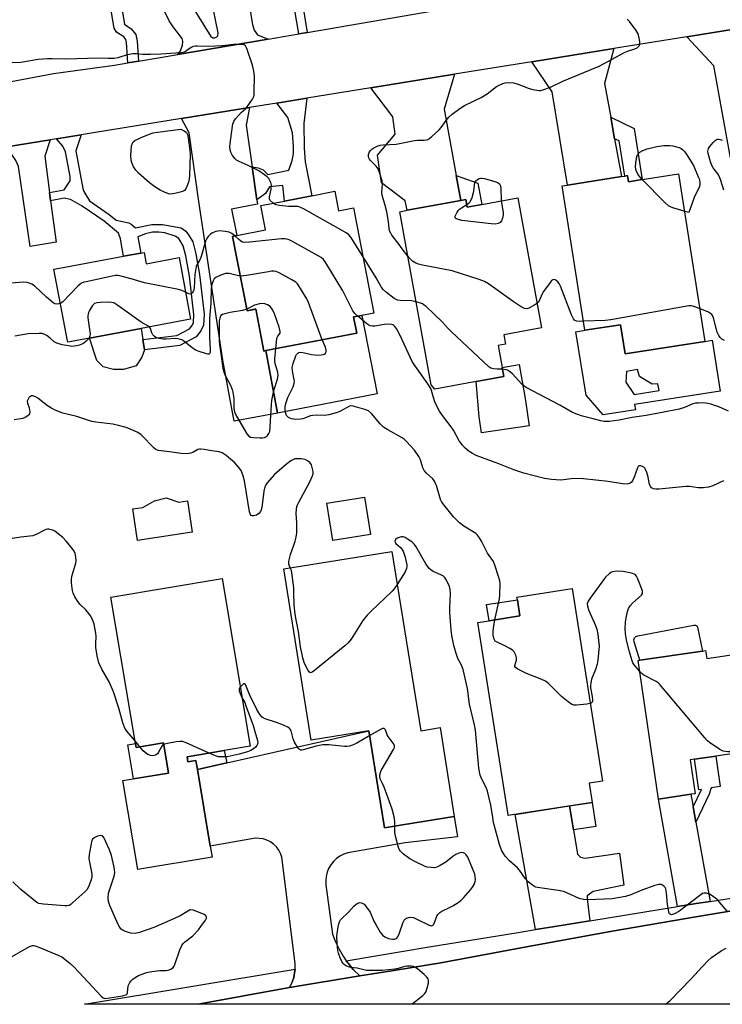
# Model space of a CAD drawing. Units: inches. Extents: x 1279760 to 1285760, y 477453 to 481453.
# Drawn here: x 1283133 to 1283391, y 477453 to 477814 of the extents above; entities that cross this region are included whole.
import ezdxf

# ---------------------------------------------------------------- set-up
doc = ezdxf.new("R2010")
doc.units = ezdxf.units.IN
doc.header["$MEASUREMENT"] = 0
for name, color, linetype in [('BLDG-Footprint', 5, 'Continuous'), ('CULTRL-Pad', 6, 'Continuous'), ('TRANS-Driveway', 251, 'Continuous'), ('TRANS-Non Street Sidewalk', 7, 'Continuous'), ('TRANS-Parking Lot', 4, 'Continuous'), ('TRANS-Road', 130, 'Continuous'), ('TRANS-Street Sidewalk', 7, 'Continuous'), ('Undefined', 1, 'Continuous')]:
    doc.layers.add(name, color=color, linetype=linetype)

msp = doc.modelspace()

# ---------------------------------------------------------------- linework, layer by layer
at = {"layer": 'BLDG-Footprint'}
for points, elevation in [([(1283374.66, 477757.71), (1283384.33, 477696.28), (1283355.15, 477691.69), (1283353.46, 477702.41), (1283340.41, 477700.35), (1283332.07, 477753.33), (1283334, 477753.63), (1283353.81, 477756.75), (1283355.04, 477756.94), (1283356.02, 477757.1), (1283356.37, 477754.83), (1283361.36, 477755.61)], 312.83), ([(1283248.75, 477751.33), (1283250.13, 477744.22), (1283255.64, 477745.28), (1283263.11, 477706.69), (1283258.7, 477705.83), (1283255.63, 477705.24), (1283256.78, 477699.34), (1283223.53, 477692.9), (1283222.8, 477692.76), (1283219.82, 477708.17), (1283216.59, 477707.54), (1283211.31, 477734.81), (1283212.79, 477735.1), (1283223.39, 477737.16), (1283221.67, 477746.08), (1283230.37, 477747.77), (1283240.34, 477749.7)], 308.47), ([(1283315.79, 477748.94), (1283324.47, 477701.21), (1283310.7, 477698.71), (1283311.32, 477695.29), (1283308.63, 477694.8), (1283310.1, 477686.69), (1283310.7, 477683.39), (1283300.6, 477681.56), (1283285.47, 477678.81), (1283284.09, 477680.41), (1283272.55, 477743.86), (1283275.31, 477744.37), (1283294.95, 477747.94), (1283296.81, 477748.28), (1283297.3, 477745.57), (1283302.62, 477746.54)], 311.73), ([(1283178.85, 477728.92), (1283179.63, 477724.74), (1283191.68, 477727), (1283195.92, 477704.43), (1283177.78, 477701.02), (1283158.82, 477697.46), (1283150.86, 477695.96), (1283150.76, 477696.53), (1283145.84, 477722.72), (1283147.86, 477723.1), (1283171.28, 477727.5), (1283177.67, 477728.7)], 308.01), ([(1283269.68, 477619.23), (1283280.22, 477553.51), (1283287.31, 477554.65), (1283292.55, 477521.99), (1283273.54, 477518.94), (1283266.96, 477517.89), (1283264.79, 477531.4), (1283261.26, 477553.45), (1283240.11, 477550.1), (1283230.05, 477612.88)], 302.79), ([(1283207.42, 477609.31), (1283217.71, 477547.8), (1283208.18, 477546.21), (1283194.63, 477543.94), (1283194.93, 477542.14), (1283197.87, 477542.63), (1283198.42, 477539.33), (1283203.12, 477511.22), (1283203.8, 477507.17), (1283176.56, 477502.61), (1283171.11, 477535.21), (1283187.76, 477538), (1283185.92, 477549.01), (1283175.94, 477547.35), (1283166.72, 477602.5)], 302.28), ([(1283322.4, 477524), (1283312.32, 477522.42), (1283312.28, 477522.67), (1283301.2, 477593.22), (1283305.32, 477593.86), (1283316.58, 477595.63), (1283315.65, 477601.54), (1283315.5, 477602.53), (1283335.73, 477605.71), (1283346.84, 477535), (1283341.94, 477534.23), (1283343.04, 477527.24)], 306.17), ([(1283405.63, 477583), (1283410.85, 477547.51), (1283388.37, 477544.2), (1283380.56, 477543.05), (1283378.99, 477542.82), (1283380.82, 477530.41), (1283379.25, 477530.18), (1283367.4, 477528.43), (1283359.92, 477579.27), (1283360.5, 477579.36), (1283383.5, 477582.73), (1283384.64, 477582.9), (1283385.07, 477579.98)], 306.38)]:
    msp.add_lwpolyline(points, close=True, dxfattribs=dict(at, elevation=elevation))
at = {"layer": 'CULTRL-Pad'}
for points in [[(1283264.29, 477677.01), (1283227.77, 477669.93), (1283223.53, 477692.9), (1283256.78, 477699.34), (1283255.63, 477705.24), (1283258.7, 477705.83)], [(1283175.99, 477687.31), (1283171.31, 477685.99), (1283167.7, 477686.02), (1283163.9, 477686.93), (1283161.48, 477689.3), (1283158.82, 477697.46), (1283177.78, 477701.02), (1283178.4, 477696.98), (1283178.98, 477693.23), (1283178.09, 477690.51)], [(1283320.03, 477665.33), (1283302.54, 477662.75), (1283301.68, 477668.59), (1283300.6, 477681.56), (1283310.7, 477683.39), (1283310.1, 477686.69), (1283316.28, 477687.81), (1283318.55, 477675.32)], [(1283186.92, 477638.94), (1283191.61, 477637.32), (1283194.77, 477637.79), (1283196.48, 477626.27), (1283176.5, 477623.3), (1283174.79, 477634.83), (1283178.39, 477635.36), (1283182.62, 477637.81)], [(1283261.83, 477625.46), (1283247.98, 477623.28), (1283245.83, 477636.97), (1283259.68, 477639.14)], [(1283316.58, 477595.63), (1283305.32, 477593.86), (1283304.4, 477599.77), (1283315.65, 477601.54)], [(1283383.5, 477582.73), (1283360.5, 477579.36), (1283358.42, 477586.15), (1283358.37, 477586.87), (1283358.62, 477587.54), (1283359.13, 477588.04), (1283359.81, 477588.28), (1283380.33, 477592.24), (1283380.92, 477592.25), (1283381.42, 477591.95), (1283381.68, 477591.43)], [(1283185.92, 477549.01), (1283187.76, 477538), (1283175.01, 477535.87), (1283172.92, 477548.38), (1283175.69, 477548.84), (1283175.94, 477547.35)]]:
    msp.add_lwpolyline(points, close=True, dxfattribs=at)
for points in [[(1283353.46, 477702.4, 0), (1283355.15, 477691.69, 0), (1283384.33, 477696.28, 0), (1283387.02, 477696.71, 0), (1283389.96, 477678.03, 0), (1283358.59, 477673.09, 0), (1283358.89, 477671.19, 0), (1283347.05, 477669.33, 0), (1283340.81, 477676.61, 0), (1283337.12, 477699.83, 0), (1283340.41, 477700.35, 0)], [(1283355.45, 477681.36, 0), (1283358.5, 477676.77, 0), (1283367.65, 477678.29, 0), (1283367.11, 477680.72, 0), (1283365.06, 477680.55, 0), (1283360.42, 477683.38, 0), (1283359.69, 477685.99, 0), (1283355.67, 477685.27, 0)]]:
    msp.add_polyline3d(points, close=True, dxfattribs=at)
at = {"layer": 'TRANS-Driveway'}
for points in [[(1283215.69, 477829.79), (1283218.62, 477812.45), (1283219.2, 477810.4), (1283220.37, 477808.73), (1283224.32, 477807.18), (1283191.23, 477801.53), (1283192.25, 477802.86), (1283192.97, 477804.98), (1283193.06, 477806.4), (1283192.83, 477807.42), (1283189.48, 477811.71), (1283188.07, 477813.84), (1283184.27, 477821.75)], [(1283195.54, 477820.73), (1283203.33, 477808.06), (1283204.04, 477807.66), (1283204.67, 477807.66), (1283205.54, 477807.97), (1283205.86, 477808.36), (1283206.03, 477809.46), (1283203.98, 477819.56)]]:
    msp.add_lwpolyline(points, dxfattribs=at)
for points in [[(1283412.18, 477773.14), (1283413.26, 477767.15), (1283393.73, 477763.59), (1283387.68, 477797.31), (1283377.77, 477808.04), (1283410.92, 477813.42), (1283407.15, 477801.03)], [(1283349.88, 477778.47), (1283351.31, 477770.55), (1283353.81, 477756.75), (1283334, 477753.63), (1283328.4, 477787.81), (1283320.92, 477798.83), (1283350.95, 477803.7), (1283347.64, 477790.9)], [(1283293.27, 477757.17), (1283294.95, 477747.94), (1283275.31, 477744.37), (1283274.58, 477747.85), (1283265.91, 477754.47), (1283264.4, 477764.56), (1283270.93, 477772.32), (1283270.07, 477778.67), (1283261.98, 477789.28), (1283292.61, 477794.25), (1283288.83, 477781.48)], [(1283218.42, 477760.36), (1283220.15, 477748.2), (1283220.37, 477746.67), (1283210.9, 477744.83), (1283212.79, 477735.1), (1283211.31, 477734.81), (1283216.59, 477707.54), (1283219.82, 477708.16), (1283222.8, 477692.76), (1283223.53, 477692.9), (1283227.77, 477669.93), (1283211.87, 477666.99), (1283207.74, 477689.35), (1283198.9, 477747.63), (1283195.36, 477772.8), (1283192.58, 477778.04), (1283217.45, 477782.06), (1283216.24, 477775.6)], [(1283144.22, 477750.93), (1283144.62, 477747.88), (1283146.62, 477732.62), (1283137.1, 477731.12), (1283132.85, 477760.42), (1283131.83, 477762.65), (1283128.52, 477767.64), (1283144.41, 477770.22), (1283142.49, 477764.18)], [(1283380.07, 477525.61), (1283381.07, 477519.99), (1283386.27, 477490.92), (1283381.14, 477490.12), (1283374.38, 477489.02), (1283367.4, 477528.43), (1283379.25, 477530.18)], [(1283336.23, 477517.1), (1283337.7, 477508.27), (1283338.77, 477507.1), (1283340.53, 477506.72), (1283353.08, 477508.63), (1283354.69, 477496.85), (1283343.41, 477494.56), (1283341.18, 477492.99), (1283341.18, 477491.91), (1283342.26, 477483.81), (1283328.6, 477481.59), (1283322.28, 477480.56), (1283314.91, 477522.82), (1283322.4, 477524), (1283334.77, 477525.94)]]:
    msp.add_lwpolyline(points, close=True, dxfattribs=at)
at = {"layer": 'TRANS-Non Street Sidewalk'}
for points in [[(1283238.63, 477809.62), (1283235.57, 477809.1), (1283234.06, 477817.62), (1283231.89, 477832.53), (1283215.69, 477829.79), (1283213.06, 477845.29), (1283216.07, 477845.8), (1283216.54, 477843.02), (1283216.77, 477843.06), (1283218.29, 477834.08), (1283231.39, 477836.29), (1283231.09, 477838.54), (1283219.21, 477836.96), (1283218.36, 477843.33), (1283236.83, 477846.45), (1283237.94, 477839.9), (1283234.08, 477839.24), (1283235.76, 477827.02)], [(1283176.85, 477799.08), (1283172.89, 477798.4), (1283172.37, 477805.93), (1283172.16, 477807.04), (1283171.39, 477807.93), (1283168.74, 477809.72), (1283167.86, 477811.17), (1283165.3, 477826.52), (1283169.23, 477827.28), (1283171.68, 477812.58), (1283174.07, 477810.94), (1283175.88, 477808.84), (1283176.34, 477806.45)], [(1283220.15, 477748.2), (1283218.42, 477760.36), (1283220.66, 477760), (1283222.46, 477759.19), (1283224.25, 477757.48), (1283231.88, 477759.03), (1283233.11, 477762.62), (1283233.63, 477765.12), (1283233.65, 477767.73), (1283233.19, 477772.74), (1283231.53, 477778.46), (1283227.47, 477783.69), (1283238.48, 477785.47), (1283237.42, 477776.21), (1283237.55, 477767.2), (1283237.92, 477762.15), (1283240.34, 477749.7), (1283230.37, 477747.77), (1283229.67, 477753.52), (1283224.79, 477752.93), (1283223.36, 477750.58)], [(1283351.31, 477770.55), (1283349.88, 477778.47), (1283358.4, 477774.42), (1283361.36, 477755.61), (1283356.37, 477754.83), (1283356.02, 477757.1), (1283355.04, 477756.94), (1283353.02, 477769.81)], [(1283144.62, 477747.88), (1283144.22, 477750.93), (1283149.56, 477751.93), (1283151.72, 477755.12), (1283151.74, 477756.71), (1283150.06, 477765.81), (1283149.02, 477767.85), (1283146.81, 477770.61), (1283155.74, 477772.06), (1283153.86, 477766.22), (1283156.46, 477752.34), (1283156.81, 477751.28), (1283158.83, 477747.81), (1283166.05, 477742.79), (1283168.58, 477740.72), (1283173.29, 477739.74), (1283174.17, 477739.29), (1283175.66, 477737.95), (1283181.67, 477739.13), (1283185.64, 477739.19), (1283192.43, 477737.95), (1283194.2, 477736.72), (1283195.42, 477735.04), (1283196.73, 477732.81), (1283197.81, 477728.46), (1283199.2, 477720.78), (1283200.87, 477706.3), (1283200.61, 477702.3), (1283199.7, 477700.19), (1283197.91, 477697.98), (1283191.99, 477694.83), (1283178.98, 477693.23), (1283178.4, 477696.98), (1283190.85, 477698.47), (1283195.47, 477700.93), (1283196.47, 477702.15), (1283196.91, 477703.19), (1283197.1, 477706.21), (1283195.49, 477720.23), (1283194.14, 477727.68), (1283193.23, 477731.37), (1283191.54, 477734), (1283190.29, 477734.88), (1283186.5, 477736.09), (1283184.29, 477736.37), (1283181.91, 477736.31), (1283179.43, 477735.71), (1283176.62, 477734.68), (1283177.67, 477728.7), (1283171.28, 477727.5), (1283170.22, 477733.88), (1283169.45, 477736.02), (1283164.2, 477740.34), (1283156.15, 477745.93), (1283151.9, 477748.33), (1283149.54, 477748.8)], [(1283294.95, 477747.94), (1283293.27, 477757.17), (1283301.21, 477754.35), (1283302.62, 477746.54), (1283297.3, 477745.57), (1283296.81, 477748.28)], [(1283209.18, 477541.74), (1283198.42, 477539.33), (1283197.87, 477542.63), (1283194.93, 477542.14), (1283194.63, 477543.94), (1283208.18, 477546.21)], [(1283381.07, 477519.99), (1283380.07, 477525.61), (1283383.1, 477532.01), (1283382.21, 477531.88), (1283380.56, 477543.05), (1283388.37, 477544.2), (1283390.02, 477533.03), (1283386.73, 477532.55), (1283385.89, 477530.2)], [(1283336.23, 477517.1), (1283334.77, 477525.94), (1283343.04, 477527.24), (1283344.43, 477518.39)]]:
    msp.add_lwpolyline(points, close=True, dxfattribs=at)
at = {"layer": 'TRANS-Parking Lot'}
msp.add_lwpolyline([(1283252.95, 477469.16), (1283253.59, 477468.31), (1283255.49, 477465.97), (1283257.89, 477463.57), (1283232.18, 477459.36), (1283233.18, 477461.31), (1283233.74, 477462.96), (1283234.04, 477464.66), (1283234.21, 477466.02), (1283234.24, 477466.38), (1283234.18, 477468.11), (1283229.37, 477507.1), (1283228.89, 477508.45), (1283228.21, 477509.72), (1283227.34, 477510.87), (1283226.31, 477511.87), (1283225.14, 477512.71), (1283223.86, 477513.36), (1283222.49, 477513.81), (1283221.07, 477514.04), (1283219.64, 477514.06), (1283203.12, 477511.22), (1283198.42, 477539.33), (1283209.18, 477541.74), (1283261.26, 477553.45), (1283264.79, 477531.4), (1283266.96, 477517.89), (1283273.54, 477518.94), (1283292.55, 477521.99), (1283293.75, 477514.55), (1283274.58, 477512.41), (1283253.48, 477508.76), (1283252.01, 477508.26), (1283250.63, 477507.55), (1283249.36, 477506.66), (1283248.24, 477505.59), (1283247.28, 477504.37), (1283246.5, 477503.03), (1283245.92, 477501.59), (1283245.56, 477500.08), (1283245.42, 477498.54), (1283245.5, 477496.99), (1283247.94, 477478.93), (1283249.01, 477476.11), (1283250.3, 477473.38), (1283251.83, 477470.77)], close=True, dxfattribs=at)
at = {"layer": 'TRANS-Road'}
for points in [[(1283121.02, 477789.85), (1283145.65, 477794.56), (1283168.05, 477797.58), (1283172.89, 477798.4), (1283176.85, 477799.08), (1283191.23, 477801.53), (1283224.32, 477807.18), (1283235.57, 477809.1), (1283238.63, 477809.62), (1283288.28, 477818.09)], [(1283418.92, 477814.71), (1283410.92, 477813.42), (1283377.77, 477808.04), (1283350.95, 477803.7), (1283320.92, 477798.83), (1283292.61, 477794.25), (1283261.98, 477789.28), (1283238.48, 477785.47), (1283227.47, 477783.69), (1283217.45, 477782.06), (1283192.58, 477778.04), (1283155.74, 477772.06), (1283146.81, 477770.61), (1283144.41, 477770.22), (1283128.52, 477767.64)]]:
    msp.add_lwpolyline(points, dxfattribs=at)
msp.add_polyline3d([(1283437.17, 477459.6, 0), (1283398.32, 477453.17, 0), (1283198.62, 477453.19, 0), (1283232.18, 477459.36, 0), (1283257.89, 477463.57, 0), (1283270.41, 477465.61, 0), (1283287.6, 477468.42, 0), (1283318.96, 477474.28, 0), (1283350.37, 477479.94, 0), (1283381.81, 477485.4, 0), (1283413.28, 477490.64, 0), (1283444.79, 477495.68, 0), (1283476.34, 477500.52, 0), (1283497.38, 477503.22, 0), (1283518.4, 477506.17, 0), (1283539.37, 477509.39, 0), (1283548.89, 477510.9, 0), (1283560.32, 477512.8, 0), (1283571.44, 477514.7, 0), (1283581.22, 477516.45, 0), (1283602.09, 477520.29, 0), (1283622.91, 477524.4, 0), (1283621.42, 477490.52, 0), (1283548.41, 477478.01, 0)], close=True, dxfattribs=at)
at = {"layer": 'TRANS-Street Sidewalk'}
msp.add_lwpolyline([(1283413.28, 477490.64), (1283381.81, 477485.4), (1283350.37, 477479.94), (1283318.96, 477474.28), (1283287.6, 477468.42), (1283270.41, 477465.61), (1283257.89, 477463.57), (1283255.49, 477465.97), (1283253.59, 477468.31), (1283252.95, 477469.16), (1283283.38, 477474.25), (1283315.96, 477479.54), (1283322.28, 477480.56), (1283328.6, 477481.59), (1283342.26, 477483.81), (1283374.38, 477489.02), (1283381.14, 477490.12), (1283386.27, 477490.92), (1283430.22, 477497.86)], dxfattribs=at)
msp.add_lwpolyline([(1283232.18, 477459.36), (1283198.62, 477453.19), (1283157, 477453.19), (1283234.21, 477466.02), (1283234.04, 477464.66), (1283233.74, 477462.96), (1283233.18, 477461.31)], close=True, dxfattribs=at)
at = {"layer": 'Undefined'}
msp.add_line((1283177.31, 477547.57, 302), (1283175.5, 477549.98, 302), dxfattribs=at)
for points, elevation in [([(1283275.51, 477727.57), (1283273.44, 477730.23), (1283271.95, 477732.35), (1283269.66, 477735.27), (1283269.23, 477735.96), (1283268.81, 477736.89), (1283268.64, 477737.66), (1283268.43, 477740.24), (1283267.78, 477743.76), (1283267.22, 477746.07), (1283266.11, 477749.95), (1283266.04, 477751.02), (1283266.23, 477753.96), (1283266.07, 477755.12), (1283265.18, 477758.26), (1283264.65, 477759.63), (1283263.97, 477760.56), (1283261.86, 477762.65), (1283261.51, 477763.11), (1283261.27, 477763.59), (1283261.13, 477764.1), (1283261.16, 477764.84), (1283261.36, 477765.58), (1283261.71, 477766.23), (1283262.3, 477766.77), (1283263, 477767.22), (1283264.26, 477767.86), (1283265.33, 477768.22), (1283266.5, 477768.36), (1283271.21, 477768.64), (1283277.97, 477770.02), (1283279.1, 477770.11), (1283281.51, 477770.03), (1283282.34, 477770.17), (1283282.86, 477770.35), (1283283.56, 477770.79), (1283284.22, 477771.33), (1283286.94, 477773.85), (1283287.67, 477774.74), (1283289.51, 477777.33), (1283290.52, 477778.48), (1283291.82, 477779.61), (1283294.53, 477781.76), (1283296.27, 477782.81), (1283302.43, 477785.7), (1283304.53, 477787.08), (1283308.02, 477789.75), (1283309.02, 477790.3), (1283310.33, 477790.88), (1283311.14, 477791.13), (1283311.96, 477791.23), (1283314.18, 477791.16), (1283315.58, 477790.78), (1283319.99, 477789.05), (1283321.38, 477788.62), (1283323.58, 477788.32), (1283324.12, 477788.34), (1283324.98, 477788.52), (1283327.77, 477789.53), (1283332.27, 477791.72), (1283345.6, 477797.27), (1283354.94, 477802.29), (1283356.03, 477802.74), (1283358.76, 477803.59), (1283359.5, 477803.96), (1283359.93, 477804.31), (1283360.26, 477804.73), (1283360.49, 477805.47), (1283360.48, 477806.3), (1283360.34, 477807.45), (1283359.92, 477809.12), (1283359.19, 477810.36), (1283356.72, 477813.6), (1283355.94, 477814.45)], 312), ([(1283226.14, 477746.95), (1283225.06, 477747.9), (1283224.76, 477748.58), (1283224.78, 477749.34), (1283225.38, 477752.13), (1283225.54, 477753.57), (1283225.31, 477754.61), (1283224.96, 477755.33), (1283224.52, 477755.99), (1283223.92, 477756.59), (1283223.03, 477757.32), (1283220.89, 477758.8), (1283217.05, 477760.79), (1283213.72, 477762.23), (1283212.76, 477762.75), (1283212.15, 477763.31), (1283211.3, 477764.46), (1283210.6, 477765.71), (1283210.36, 477766.52), (1283210.28, 477767.64), (1283210.39, 477768.82), (1283211.27, 477775.27), (1283211.43, 477776.13), (1283211.69, 477776.94), (1283212.31, 477777.88), (1283213.47, 477779.18), (1283214.49, 477780.22), (1283216.12, 477781.66), (1283216.67, 477782.28), (1283218.56, 477785.1), (1283218.93, 477785.84), (1283219.14, 477786.65), (1283219.23, 477788.1), (1283219.28, 477793.4), (1283219.24, 477794.57), (1283219.12, 477795.41), (1283218.57, 477797.56), (1283216.55, 477803.76), (1283216.04, 477804.7), (1283215.5, 477805.05), (1283214.59, 477805.18), (1283211.68, 477805.14), (1283207.51, 477804.74), (1283202.49, 477804.45), (1283198.48, 477804.62), (1283197.64, 477804.59), (1283196.83, 477804.42), (1283196.07, 477804.09), (1283194.57, 477802.93), (1283193.87, 477802.54), (1283193.11, 477802.25), (1283192.28, 477802.08), (1283185, 477801.59), (1283181.24, 477801.48), (1283178.34, 477801.49), (1283176.02, 477801.75), (1283174.87, 477801.77), (1283172.68, 477801.35), (1283169.22, 477800.26), (1283167.88, 477800.06), (1283165.65, 477800.06), (1283162.16, 477800.22), (1283150.05, 477799.8), (1283145.22, 477799.96), (1283143.51, 477799.93), (1283140.07, 477799.68), (1283133.64, 477798.6), (1283128.85, 477798.4)], 310), ([(1283391.3, 477751.75), (1283390.2, 477755.33), (1283389.7, 477756.6), (1283389.07, 477757.78), (1283387.38, 477759.9), (1283386.9, 477760.76), (1283386.44, 477762.13), (1283385.6, 477765.24), (1283385.48, 477766.06), (1283385.52, 477766.59), (1283385.72, 477767.09), (1283386.2, 477767.8), (1283387.37, 477769.18), (1283388.2, 477770.01), (1283388.88, 477770.42), (1283389.39, 477770.47), (1283389.94, 477770.39), (1283390.76, 477770.13)], 314), ([(1283361.43, 477755.62), (1283360.51, 477756.61), (1283359.78, 477757.64), (1283359.2, 477759), (1283358.94, 477760.14), (1283359.01, 477761.83), (1283359.39, 477764.07), (1283359.84, 477765), (1283360.54, 477765.7), (1283361.69, 477766.35), (1283363.26, 477766.91), (1283366.71, 477767.73), (1283369.34, 477768.1), (1283371.55, 477768.18), (1283372.66, 477768.06), (1283374.92, 477767.34), (1283375.72, 477766.98), (1283376.2, 477766.67), (1283376.79, 477766.06), (1283377.47, 477765.1), (1283380.15, 477760.81), (1283382.09, 477756.45), (1283382.37, 477755.61), (1283382.52, 477754.47), (1283382.47, 477753.62), (1283382.25, 477752.84), (1283380.45, 477749.05), (1283378.53, 477743.53), (1283376.81, 477744.04)], 314), ([(1283297.14, 477746.45), (1283297.87, 477746.94), (1283298.41, 477747.52), (1283299.09, 477749.1), (1283299.73, 477751.37), (1283300.1, 477754.7), (1283300.49, 477755.19), (1283301.03, 477755.63), (1283301.67, 477756.01), (1283302.27, 477756.19), (1283302.77, 477756.19), (1283303.57, 477756.05), (1283307.8, 477754.81), (1283308.56, 477754.5), (1283309.15, 477754.05), (1283309.44, 477753.36), (1283309.56, 477752.52), (1283309.72, 477747.83)], 314), ([(1283376.81, 477744.04), (1283372.63, 477745.3), (1283371.82, 477745.6), (1283371.07, 477746.02), (1283369.75, 477747.21), (1283361.43, 477755.62)], 314), ([(1283259.11, 477727.35), (1283254.67, 477734.56), (1283253.89, 477735.42), (1283252.92, 477736.08), (1283237.51, 477744.75), (1283235.93, 477745.55), (1283235.38, 477745.73), (1283234.7, 477745.82), (1283231.75, 477745.78), (1283228.5, 477746.09), (1283227.09, 477746.41), (1283226.14, 477746.95)], 310), ([(1283309.72, 477747.83), (1283310.41, 477743.52), (1283310.41, 477742.66), (1283310.2, 477741.54), (1283309.83, 477740.51), (1283309.34, 477739.92), (1283308.61, 477739.56), (1283307.49, 477739.33), (1283306.02, 477739.38), (1283295.34, 477740.65), (1283293.95, 477740.94), (1283293.12, 477741.32), (1283292.89, 477741.6), (1283292.9, 477742.22), (1283293.45, 477743.45), (1283294.07, 477744.4), (1283294.46, 477744.81), (1283295.15, 477745.33), (1283297.14, 477746.45)], 314), ([(1283212.15, 477734.98), (1283210.97, 477735.88), (1283210, 477736.35), (1283208.59, 477736.65), (1283206.56, 477736.83), (1283205.19, 477736.6), (1283203.9, 477736.11), (1283203.19, 477735.63), (1283202.36, 477734.8), (1283201.84, 477734.08), (1283201.39, 477733.02), (1283199.81, 477727.38), (1283199.25, 477726.21), (1283198.25, 477724.59), (1283197.97, 477723.77), (1283197.46, 477720.86), (1283197.18, 477715.93), (1283196.97, 477714.83), (1283196.47, 477713.97), (1283195.93, 477713.61), (1283195.25, 477713.71), (1283194.07, 477714.29)], 308), ([(1283257.13, 477705.53), (1283256.06, 477706.56), (1283255.4, 477707.5), (1283251.65, 477714.85), (1283245.47, 477725.11), (1283244.62, 477726.31), (1283243.73, 477727.05), (1283233.04, 477733), (1283231.99, 477733.54), (1283231.18, 477733.84), (1283230.43, 477733.94), (1283229.27, 477733.89), (1283217.5, 477732.63), (1283215.76, 477732.55), (1283214.98, 477732.72), (1283214.28, 477733.1), (1283213.41, 477733.78), (1283212.15, 477734.98)], 308), ([(1283278.56, 477710.8), (1283276.82, 477711.12), (1283272.75, 477711.28), (1283271.74, 477711.43), (1283271.25, 477711.62), (1283270.5, 477712.06), (1283267.68, 477714.22), (1283266.45, 477715.38), (1283265.75, 477716.26), (1283263.86, 477719.59), (1283259.11, 477727.35)], 310), ([(1283322.84, 477710.16), (1283321.73, 477709.45), (1283319.88, 477708.52), (1283319.09, 477708.29), (1283318.32, 477708.38), (1283317.07, 477709.02), (1283314.1, 477710.9), (1283305.11, 477717.37), (1283303.58, 477718.28), (1283301.64, 477718.99), (1283291.78, 477722.17), (1283280.88, 477724.21), (1283279.43, 477724.57), (1283278.42, 477725.01), (1283277.24, 477725.72), (1283276.6, 477726.29), (1283275.51, 477727.57)], 312), ([(1283244.08, 477696.88), (1283239.12, 477710.6), (1283238.45, 477711.9), (1283235.59, 477716.67), (1283235.1, 477717.38), (1283234.5, 477717.99), (1283233.02, 477718.91), (1283228.32, 477721.41), (1283227.25, 477721.87), (1283226.43, 477722.04), (1283225.58, 477722.02), (1283224.43, 477721.86), (1283216.34, 477720.42), (1283214.14, 477720.23)], 306), ([(1283148.18, 477710.23), (1283147.56, 477710.04), (1283146.81, 477709.96), (1283146.14, 477710.11), (1283145.53, 477710.44), (1283143.13, 477712.45), (1283138.65, 477716.63), (1283137.76, 477717.26), (1283136.8, 477717.7), (1283136.04, 477717.9), (1283134.69, 477717.95), (1283130.07, 477717.6), (1283128.66, 477717.57), (1283127.52, 477717.65)], 308), ([(1283194.07, 477714.29), (1283192.7, 477714.97), (1283191.46, 477715.36), (1283178.99, 477717.75), (1283174.17, 477719.19), (1283170.79, 477720.11), (1283169.39, 477720.42), (1283168.25, 477720.44), (1283167.1, 477720.25), (1283157.59, 477718.18), (1283156.75, 477717.96), (1283155.96, 477717.64), (1283155.25, 477717.14), (1283154.6, 477716.54), (1283149.11, 477710.83), (1283148.75, 477710.53), (1283148.18, 477710.23)], 308), ([(1283214.14, 477720.23), (1283212.97, 477720.4), (1283209.99, 477721.15), (1283209.19, 477721.24), (1283208.65, 477721.19), (1283207, 477720.61), (1283205.16, 477719.7), (1283204.52, 477719.18), (1283204.13, 477718.51), (1283203.72, 477717.21), (1283203.47, 477715.83), (1283203.3, 477710.3), (1283202.77, 477704.65), (1283202.86, 477697.8), (1283203.09, 477693.26), (1283203.03, 477692.24), (1283202.79, 477691.73), (1283202.63, 477691.66), (1283202.19, 477691.65), (1283201.4, 477691.83), (1283199.1, 477692.58), (1283197.7, 477693.12), (1283196.34, 477694.01), (1283193.41, 477696.37), (1283192.7, 477696.82), (1283192.19, 477697.03), (1283191.4, 477697.21), (1283190.3, 477697.31), (1283186.93, 477697.12), (1283185.82, 477697.13), (1283184.44, 477697.34), (1283183.15, 477697.73), (1283182.52, 477698.15), (1283182.05, 477698.74), (1283181.7, 477699.44), (1283181.22, 477701.02), (1283180.79, 477701.59)], 306), ([(1283339.88, 477703.67), (1283338.3, 477703.62), (1283337.46, 477703.69), (1283336.76, 477703.98), (1283336.25, 477704.53), (1283335.5, 477706.06), (1283331.43, 477716.5), (1283330.92, 477717.5), (1283330.48, 477718.12), (1283329.92, 477718.6), (1283329.47, 477718.84), (1283329.03, 477718.96), (1283328.61, 477718.87), (1283328.22, 477718.57), (1283327.68, 477717.92), (1283325.25, 477714.63), (1283324.79, 477713.78), (1283323.62, 477711.14), (1283323.32, 477710.66), (1283322.84, 477710.16)], 312), ([(1283180.79, 477701.59), (1283177.81, 477703.39), (1283169.27, 477709.47), (1283167.77, 477710.37), (1283166.96, 477710.58), (1283165.82, 477710.63), (1283162.9, 477710.56), (1283161.48, 477710.44), (1283160.73, 477710.2), (1283160.32, 477709.86), (1283159.96, 477709.42), (1283158.87, 477707.66), (1283158.48, 477706.86), (1283158.31, 477706.32), (1283158.26, 477705.75), (1283158.3, 477704.88), (1283159.08, 477698.99), (1283159.03, 477698.18), (1283158.69, 477697.43)], 306), ([(1283310.21, 477686.11), (1283308.3, 477686.09), (1283306.92, 477686.24), (1283305.9, 477686.53), (1283305.18, 477686.99), (1283291.56, 477699.76), (1283290.3, 477701.01), (1283288.09, 477703.42), (1283282.25, 477709.04), (1283281.56, 477709.6), (1283280.83, 477710.01), (1283278.56, 477710.8)], 310), ([(1283216.47, 477708.16), (1283214.87, 477707.63), (1283210.41, 477706.88), (1283208.41, 477706.45), (1283207.63, 477706.19), (1283207.03, 477705.73), (1283206.57, 477704.79), (1283206.4, 477703.77), (1283206.39, 477696.39), (1283206.47, 477695.13), (1283206.81, 477692.59), (1283207.74, 477686.51), (1283208.03, 477685.08), (1283208.54, 477683.74), (1283210.51, 477680.29), (1283210.92, 477679.3), (1283211.23, 477678.23), (1283211.7, 477675.34), (1283211.78, 477671.8), (1283211.97, 477670.47), (1283212.71, 477668.88), (1283216.49, 477662.41), (1283217.19, 477661.54), (1283217.88, 477661.18), (1283218.99, 477661.01), (1283221.34, 477660.9), (1283222.21, 477660.92), (1283223.03, 477661.07), (1283223.74, 477661.42), (1283224.14, 477661.75), (1283224.6, 477662.45), (1283224.89, 477663.26), (1283225.11, 477665.01), (1283225.57, 477673.19), (1283225.71, 477674.59), (1283226.44, 477678.28), (1283227.76, 477682.41), (1283228.01, 477683.75), (1283227.89, 477685.05), (1283227.05, 477687.71), (1283226.8, 477688.97), (1283226.81, 477690.15), (1283227.11, 477693.59)], 304), ([(1283227.11, 477693.59), (1283227.34, 477696.08), (1283227.56, 477697.51), (1283227.84, 477698.25), (1283228.67, 477699.34), (1283228.73, 477699.96), (1283228.36, 477701.45), (1283226.64, 477706.39), (1283226.18, 477707.46), (1283225.58, 477708.46), (1283225.03, 477709.11), (1283224.13, 477709.69), (1283223.11, 477710.09), (1283222.09, 477710.22), (1283221.11, 477710.09), (1283219.37, 477709.57), (1283217.77, 477708.73), (1283216.47, 477708.16)], 304), ([(1283382.42, 477708.41), (1283379.91, 477709.26), (1283379.37, 477709.35), (1283378.49, 477709.32), (1283349.96, 477704.16), (1283347.88, 477703.98), (1283339.88, 477703.67)], 312), ([(1283391.55, 477696.58), (1283390.56, 477697.11), (1283389.95, 477697.69), (1283389.47, 477698.42), (1283388.87, 477699.73), (1283387.49, 477704.96), (1283387.18, 477705.74), (1283386.88, 477706.17), (1283386.41, 477706.56), (1283385.7, 477706.96), (1283382.42, 477708.41)], 312), ([(1283391.21, 477645.17), (1283387.29, 477643.36), (1283385.65, 477642.81), (1283383.93, 477642.63), (1283381.92, 477642.59), (1283378.69, 477643.03), (1283377.41, 477643.08), (1283367.6, 477642.06), (1283366.43, 477642.13), (1283365.6, 477642.27), (1283364.87, 477642.57), (1283364.55, 477642.9), (1283364.13, 477643.78), (1283363.6, 477646.5), (1283363.09, 477648.21), (1283362.67, 477649.3), (1283362.39, 477649.78), (1283362.02, 477650.17), (1283361.56, 477650.46), (1283360.81, 477650.7), (1283360.17, 477650.6), (1283359.89, 477650.36), (1283359.63, 477649.94), (1283358.46, 477646.46), (1283357.98, 477645.38), (1283357.54, 477644.67), (1283356.93, 477644.17), (1283355.87, 477643.95), (1283354.14, 477644.01), (1283348.94, 477644.89), (1283339.95, 477645.91), (1283336.4, 477645.95), (1283331.64, 477645.43), (1283328.16, 477645.69), (1283325.56, 477646.06), (1283317.99, 477647.95), (1283314.32, 477649.19), (1283308.9, 477651.35), (1283300.5, 477654.49), (1283299.22, 477655.18), (1283298, 477655.95), (1283296.49, 477657.17), (1283295.56, 477658.21), (1283294.36, 477659.88), (1283292.19, 477663.73), (1283291.44, 477664.93), (1283288.19, 477669.05), (1283287.09, 477670.76), (1283285.96, 477672.82), (1283285.35, 477674.13), (1283284.86, 477675.74), (1283284.23, 477678.23), (1283283.92, 477679.02), (1283282.89, 477680.67), (1283278.07, 477687.4), (1283277.09, 477688.89), (1283276.31, 477690.45), (1283272.68, 477698.43), (1283271.44, 477700.83), (1283270.79, 477701.79), (1283270.43, 477702.13), (1283270.05, 477702.35), (1283269.52, 477702.49), (1283268.66, 477702.57), (1283266.89, 477702.48), (1283263.39, 477701.88), (1283262.54, 477701.87), (1283261.72, 477702.01), (1283261.21, 477702.21), (1283260.5, 477702.68), (1283257.13, 477705.53)], 308), ([(1283158.69, 477697.43), (1283157.65, 477696.37), (1283156.74, 477695.67), (1283156, 477695.23), (1283155.19, 477694.92), (1283154.06, 477694.64), (1283153.2, 477694.49), (1283152.34, 477694.46), (1283151.17, 477694.61), (1283148.84, 477695.06), (1283146.87, 477695.58), (1283145.89, 477696.17), (1283144.44, 477697.48), (1283143.36, 477698.33), (1283142.45, 477698.84), (1283141.48, 477699.16), (1283140.36, 477699.24), (1283136.34, 477699.06), (1283131.46, 477698.2)], 306), ([(1283307.45, 477594.2), (1283309.1, 477601.86), (1283309.21, 477603.3), (1283309.3, 477607.35), (1283309.19, 477608.49), (1283308.89, 477609.64), (1283307.44, 477614.19), (1283306.88, 477615.55), (1283304.77, 477618.6), (1283302.48, 477623.06), (1283301.75, 477624.29), (1283301.07, 477625.2), (1283300.43, 477625.78), (1283299.5, 477626.47), (1283295.98, 477628.52), (1283294.43, 477629.78), (1283292.19, 477631.98), (1283288.28, 477636.82), (1283287.81, 477637.56), (1283287.46, 477638.35), (1283285.99, 477643.4), (1283285.71, 477644.23), (1283285.34, 477645), (1283284.62, 477645.86), (1283282.31, 477648.02), (1283281.47, 477648.98), (1283281.02, 477649.88), (1283280.2, 477652.87), (1283279.6, 477654.12), (1283278, 477656.43), (1283275.04, 477659.63), (1283274.21, 477660.38), (1283273.38, 477660.96), (1283268.13, 477663.83), (1283266.64, 477664.79), (1283265.39, 477666.01), (1283262.14, 477669.82), (1283261.08, 477670.78), (1283259.76, 477671.36), (1283255.48, 477672.57), (1283254.66, 477672.66), (1283254.15, 477672.56), (1283250.61, 477670.56), (1283249.3, 477670.1), (1283246.55, 477669.33), (1283245.14, 477669.1), (1283241.86, 477669.24), (1283240.71, 477669.16), (1283239.86, 477668.96), (1283237.05, 477667.94), (1283236.19, 477667.72), (1283234.52, 477667.67), (1283233.68, 477667.74), (1283232.84, 477667.92), (1283231.83, 477668.38), (1283231.08, 477669.12), (1283230.76, 477669.83), (1283230.58, 477671.19), (1283230.62, 477672.37), (1283230.85, 477673.5), (1283231.55, 477675.72), (1283233.48, 477679.65), (1283233.88, 477680.92), (1283233.93, 477681.67), (1283233.87, 477682.25), (1283233.26, 477685.47), (1283233.17, 477686.74), (1283233.44, 477688.22), (1283234.44, 477690.98), (1283234.72, 477691.46), (1283235.17, 477691.95), (1283235.54, 477692.16), (1283236.26, 477692.29), (1283237.61, 477692.15), (1283240.24, 477691.51), (1283241.42, 477691.3), (1283242.57, 477691.28), (1283243.72, 477691.36), (1283244.53, 477691.49), (1283245.01, 477691.65), (1283245.21, 477691.78), (1283245.5, 477692.14), (1283245.64, 477692.6), (1283245.62, 477693.1), (1283245.29, 477694.15), (1283244.08, 477696.88)], 306), ([(1283393.04, 477670.64), (1283389.53, 477672.25), (1283386.56, 477673.25), (1283385.47, 477673.52), (1283384.6, 477673.64), (1283383.14, 477673.72), (1283382.02, 477673.69), (1283380.92, 477673.58), (1283379.97, 477673.36), (1283376.91, 477672.08), (1283375, 477671.49), (1283368.67, 477670.19), (1283362.87, 477669.11), (1283357.67, 477668.33), (1283353, 477667.42), (1283349.27, 477666.88), (1283347.36, 477666.87), (1283346.23, 477667.11), (1283343.43, 477667.93), (1283339.53, 477668.82), (1283337.4, 477669.57), (1283335.84, 477670.24), (1283331.2, 477672.95), (1283318.94, 477679.34), (1283318.07, 477679.95), (1283317.27, 477680.66), (1283313.82, 477684.35), (1283312.75, 477685.29), (1283312.04, 477685.73), (1283311.56, 477685.91), (1283310.21, 477686.11)], 310), ([(1283232.43, 477613.26), (1283231.91, 477614.64), (1283231.87, 477615.4), (1283231.98, 477616.23), (1283232.47, 477618.18), (1283233.86, 477621.91), (1283234.2, 477623.03), (1283234.54, 477624.47), (1283234.78, 477626.09), (1283234.87, 477627.5), (1283234.87, 477629.8), (1283234.61, 477633.24), (1283234.7, 477634.63), (1283234.88, 477635.73), (1283235.15, 477636.55), (1283235.54, 477637.34), (1283239.44, 477644.57), (1283240.45, 477646.69), (1283240.81, 477647.77), (1283240.85, 477648.31), (1283240.74, 477649.11), (1283240.15, 477650.98), (1283239.59, 477651.89), (1283238.78, 477652.53), (1283237.84, 477653), (1283236.42, 477653.23), (1283234.69, 477653.26), (1283234.13, 477653.17), (1283233.6, 477652.98), (1283232.68, 477652.43), (1283231.06, 477651.22), (1283226.71, 477647.5), (1283223.97, 477644.38), (1283223.45, 477643.67), (1283223.08, 477642.94), (1283222.7, 477641.37), (1283221.99, 477635.35), (1283221.8, 477634.51), (1283221.53, 477633.88), (1283220.87, 477633.14), (1283220.01, 477632.59), (1283219.06, 477632.28), (1283218.41, 477632.3), (1283218.14, 477632.46), (1283217.89, 477632.76), (1283217.54, 477633.75), (1283215.63, 477645.16), (1283215.02, 477647.32), (1283214.41, 477648.9), (1283213.62, 477650.08), (1283212.08, 477651.78), (1283208.88, 477654.47), (1283207.43, 477655.48), (1283206.35, 477655.83), (1283203.73, 477656.13), (1283200.82, 477656.68), (1283199.67, 477656.8), (1283199.11, 477656.75), (1283198.58, 477656.6), (1283196.7, 477655.56), (1283195.98, 477655.24), (1283194.55, 477655.05), (1283192.49, 477655.15), (1283188.22, 477655.78), (1283185.07, 477656.11), (1283183.97, 477656.3), (1283183.21, 477656.62), (1283182.54, 477657.15), (1283177.73, 477662.04), (1283176.57, 477662.88), (1283175.28, 477663.54), (1283172.24, 477664.72), (1283169.44, 477665.5), (1283167.44, 477665.92), (1283161.19, 477666.68), (1283159.71, 477666.93), (1283154.22, 477668.69), (1283149.06, 477670.02), (1283146.27, 477671.11), (1283144.66, 477671.88), (1283143.45, 477672.7), (1283139.94, 477675.41), (1283139.01, 477675.99), (1283138.08, 477676.32), (1283137.62, 477676.28), (1283137.18, 477676.12), (1283136.78, 477675.82), (1283136.45, 477675.39), (1283136.2, 477674.9), (1283136.04, 477674.39), (1283136.09, 477673.66), (1283136.71, 477671.91), (1283136.99, 477670.5), (1283136.9, 477669.75), (1283136.62, 477669.33), (1283136.22, 477668.98), (1283135.24, 477668.38), (1283134.42, 477668.07), (1283131.23, 477667.53)], 304), ([(1283175.5, 477549.98), (1283172.55, 477553.29), (1283171.79, 477554.47), (1283171.04, 477556.41), (1283169.64, 477561.74), (1283167.62, 477567.79), (1283166.06, 477571.43), (1283163.36, 477576.03), (1283162.26, 477578.45), (1283161.69, 477580.96), (1283161.16, 477584.06), (1283161.12, 477585.44), (1283161.28, 477588.11), (1283161.2, 477589.23), (1283160.55, 477592.61), (1283160.09, 477593.98), (1283159.32, 477595.53), (1283158.16, 477597.1), (1283157.39, 477597.95), (1283155.49, 477599.79), (1283154.56, 477600.9), (1283153.47, 477602.6), (1283152.92, 477603.9), (1283152.61, 477604.99), (1283152.46, 477605.81), (1283152.3, 477607.77), (1283152.29, 477609.16), (1283152.56, 477610.6), (1283153.84, 477614.91), (1283153.95, 477615.77), (1283153.86, 477617.18), (1283153.58, 477618.55), (1283153.23, 477619.3), (1283152.58, 477620.23), (1283150.43, 477622.94), (1283149.06, 477624.4), (1283146.12, 477626.64), (1283145.39, 477627.04), (1283144.85, 477627.22), (1283144.01, 477627.37), (1283143.45, 477627.38), (1283142.91, 477627.28), (1283142.38, 477627.08), (1283139.6, 477625.57), (1283138.08, 477624.99), (1283133.69, 477624.45), (1283124.21, 477623.07)], 302), ([(1283392.55, 477487.31), (1283389.75, 477490.69), (1283388.72, 477491.7), (1283387.59, 477492.61), (1283386.7, 477493.21), (1283386.01, 477493.55), (1283385, 477493.87), (1283384.01, 477493.92), (1283383.51, 477493.75), (1283383.02, 477493.48), (1283374.8, 477487.16), (1283373.3, 477486.34), (1283372.55, 477486.07), (1283372.1, 477486), (1283371.74, 477486.08), (1283371.47, 477486.32), (1283371.18, 477486.98), (1283370.99, 477487.77), (1283370.66, 477489.74), (1283370.26, 477494.11), (1283370.03, 477495.5), (1283369.82, 477495.99), (1283369.47, 477496.4), (1283368.8, 477496.87), (1283368.3, 477497.08), (1283367.49, 477497.12), (1283366.07, 477496.75), (1283361.25, 477495.07), (1283357.21, 477493.27), (1283355.26, 477492.76), (1283350.42, 477491.88), (1283341.53, 477491.44), (1283339.87, 477491.62), (1283338.26, 477492.02), (1283334.07, 477493.99), (1283332.7, 477494.5), (1283330.64, 477494.88), (1283323.85, 477495.84), (1283322.42, 477496.15), (1283321.89, 477496.37), (1283321.17, 477496.82), (1283319.59, 477498.08), (1283318.62, 477499.16), (1283316.43, 477502.31), (1283315.7, 477503.23), (1283312.82, 477505.83), (1283311.21, 477507.53), (1283310.54, 477508.45), (1283309.89, 477509.68), (1283309.15, 477511.79), (1283306.96, 477519.9), (1283306.63, 477521.63), (1283305.99, 477526.24), (1283304.75, 477531.31), (1283304.28, 477532.68), (1283302.5, 477536), (1283302, 477537.25), (1283301.59, 477539.83), (1283300.26, 477553.68), (1283299.91, 477555.66), (1283298.11, 477563.28), (1283297.32, 477569.03), (1283295.75, 477576.01), (1283295.15, 477577.6), (1283293.86, 477580.02), (1283293.19, 477581.86), (1283292.36, 477584.72), (1283291.68, 477588.45), (1283291.43, 477590.46), (1283290.93, 477596.76), (1283290.9, 477598.48), (1283291.13, 477603.85), (1283291.01, 477605.3), (1283290.73, 477606.42), (1283290.25, 477607.49), (1283289.4, 477609.04), (1283288.92, 477609.76), (1283288.54, 477610.16), (1283287.63, 477610.69), (1283284.84, 477611.87), (1283283.89, 477612.45), (1283283.28, 477613), (1283282.17, 477614.66), (1283278.58, 477620.94), (1283277.94, 477621.83), (1283276.93, 477622.73), (1283275.26, 477623.94), (1283274.53, 477624.4), (1283273.76, 477624.67), (1283273.21, 477624.67), (1283272.66, 477624.54), (1283271.59, 477624.1), (1283271, 477623.59), (1283270.77, 477623.06), (1283270.86, 477622.56), (1283271.08, 477622.2), (1283272.77, 477620.69), (1283273.3, 477620.06), (1283273.75, 477619.37), (1283274.08, 477618.57), (1283274.5, 477617.17), (1283274.93, 477615.47), (1283275.13, 477614.33), (1283275.14, 477613.78), (1283275.02, 477613), (1283274.57, 477611.73), (1283271.61, 477607.17)], 304), ([(1283271.61, 477607.17), (1283270.56, 477605.55), (1283269.82, 477604.65), (1283262.03, 477597.39), (1283260.63, 477595.92), (1283259.05, 477593.9), (1283254.77, 477587.14), (1283253.7, 477585.74), (1283252.37, 477584.58), (1283241.33, 477575.56), (1283240.44, 477574.93), (1283239.83, 477574.77), (1283239.48, 477574.97), (1283239.03, 477575.59), (1283238.05, 477577.42), (1283237.57, 477578.52), (1283237.09, 477580.23), (1283236.18, 477584.26), (1283235.39, 477589.86), (1283234.54, 477594.23), (1283234.24, 477596.25), (1283233.85, 477599.72), (1283233.79, 477604.2), (1283233.69, 477605.96), (1283233, 477611.44), (1283232.82, 477612.28), (1283232.43, 477613.26)], 304), ([(1283360.52, 477575.18), (1283358.44, 477577.69), (1283358, 477578.45), (1283357.58, 477579.55), (1283356.74, 477582.4), (1283355.62, 477586.67), (1283355.25, 477589.19), (1283355.15, 477590.86), (1283355.33, 477593.34), (1283355.54, 477594.91), (1283356.05, 477597.25), (1283356.41, 477598.36), (1283357.02, 477599.33), (1283358, 477600.39), (1283361.17, 477603.19), (1283361.54, 477603.81), (1283361.56, 477604.3), (1283361.46, 477604.82), (1283359.73, 477609.45), (1283359.34, 477610.19), (1283358.8, 477610.74), (1283357.52, 477611.23), (1283354.4, 477611.92), (1283352.13, 477611.98), (1283350.48, 477611.78), (1283349.97, 477611.57), (1283349.25, 477611.09), (1283348.01, 477609.85), (1283342.31, 477602.14), (1283341.56, 477600.96), (1283341.29, 477600.22), (1283341.38, 477599.19), (1283341.89, 477597.59), (1283344.32, 477592.11), (1283344.81, 477590.77), (1283345.15, 477588.8), (1283345.62, 477584.51), (1283345.44, 477581.93), (1283345.13, 477579.34), (1283344.88, 477577.93), (1283344.28, 477576.01), (1283342.88, 477572.44), (1283342.53, 477571.08), (1283342.46, 477570.03), (1283342.5, 477569.2), (1283343.12, 477566), (1283343.22, 477564.89), (1283343.17, 477564.4), (1283343.03, 477563.98), (1283342.73, 477563.66), (1283342.37, 477563.5)], 306), ([(1283342.37, 477563.5), (1283341.15, 477563.25), (1283337.27, 477562.82), (1283336.41, 477562.84), (1283335.64, 477563.1), (1283334.26, 477564.06), (1283331.8, 477566.06), (1283327.03, 477570.79), (1283325.92, 477571.7), (1283324.64, 477572.32), (1283318.97, 477574.5), (1283315.81, 477576.06), (1283314.94, 477576.65), (1283314.7, 477577.01), (1283314.67, 477577.43), (1283315.3, 477579.43), (1283315.37, 477580.22), (1283315.11, 477581.26), (1283314.5, 477582.48), (1283313.91, 477583.06), (1283312.92, 477583.68), (1283310.81, 477584.77), (1283307.97, 477586.07), (1283307.57, 477586.4), (1283307.17, 477587.03), (1283306.8, 477588.31), (1283306.73, 477589.72), (1283306.88, 477591.17), (1283307.45, 477594.2)], 306), ([(1283398.89, 477545.75), (1283392.78, 477545.8), (1283391.92, 477545.85), (1283391.1, 477546), (1283389.84, 477546.63), (1283386.01, 477549.24), (1283385.35, 477549.81), (1283384.35, 477550.91), (1283367.89, 477570.51), (1283367.25, 477571.11), (1283366.52, 477571.58), (1283362.06, 477573.82), (1283361.36, 477574.33), (1283360.52, 477575.18)], 306), ([(1283261.54, 477551.7), (1283256.79, 477548.91), (1283255.21, 477548.19), (1283254.13, 477547.84), (1283253.15, 477547.71), (1283252.34, 477547.71), (1283246.6, 477548.28), (1283244.38, 477548.3), (1283241.97, 477547.83), (1283237.16, 477546.46), (1283236.62, 477546.38), (1283236.13, 477546.43), (1283235.77, 477546.63), (1283235.29, 477547.15), (1283233.98, 477549.27), (1283233.46, 477550.59), (1283232.75, 477553.41), (1283232.38, 477554.13), (1283231.98, 477554.49), (1283231.51, 477554.78), (1283229.91, 477555.51), (1283227.43, 477556.5), (1283223.22, 477557.83), (1283222.46, 477558.21), (1283222.07, 477558.5), (1283221.23, 477559.49), (1283220.21, 477561.28), (1283217.47, 477566.82), (1283216.01, 477570.44), (1283215.68, 477570.74), (1283215.33, 477570.66), (1283214.75, 477570.21), (1283214.09, 477569.45)], 302), ([(1283214.09, 477569.45), (1283213.76, 477568.89), (1283213.7, 477568.14), (1283214.03, 477567.1), (1283214.72, 477565.64)], 302), ([(1283214.72, 477565.64), (1283215.72, 477563.84), (1283216.08, 477563.03), (1283218.78, 477555.47), (1283219.4, 477553.16), (1283220.46, 477549.92), (1283220.53, 477549.13), (1283220.41, 477548.61), (1283220.19, 477548.12), (1283219.67, 477547.46), (1283218.99, 477546.92), (1283217.98, 477546.31), (1283216.73, 477545.77), (1283213.75, 477544.92), (1283209.25, 477543.97), (1283207.54, 477543.88), (1283206.12, 477543.98), (1283205, 477544.29), (1283202.68, 477545.29)], 302), ([(1283270.8, 477518.5), (1283270.74, 477520.16), (1283270.52, 477521.94), (1283269.77, 477524.76), (1283266.85, 477532.77), (1283266.28, 477534.12), (1283265.39, 477535.81), (1283265.22, 477536.72), (1283265.36, 477537.81), (1283265.77, 477538.88), (1283270.29, 477546.58), (1283270.6, 477547.33), (1283270.62, 477548.07), (1283270.11, 477548.99), (1283268.36, 477551.33), (1283268, 477552.03), (1283267.31, 477553.79), (1283266.9, 477554.28), (1283266.71, 477554.33), (1283266.25, 477554.29), (1283265.49, 477554), (1283261.54, 477551.7)], 302), ([(1283186.01, 477548.47), (1283185.65, 477548.25), (1283185.31, 477547.87), (1283184.18, 477545.64), (1283183.73, 477544.97), (1283183.1, 477544.51), (1283182.6, 477544.36), (1283182.05, 477544.33), (1283181.21, 477544.43), (1283180.45, 477544.67), (1283179.84, 477544.98), (1283178.54, 477546.08), (1283177.31, 477547.57)], 302), ([(1283202.68, 477545.29), (1283194.31, 477549.05), (1283192.92, 477549.54), (1283192.08, 477549.61), (1283190.64, 477549.43), (1283187.46, 477548.88), (1283186.01, 477548.47)], 302), ([(1283276.94, 477453.18), (1283281.05, 477456.42), (1283281.61, 477456.97), (1283282.07, 477457.63), (1283282.47, 477458.69), (1283283.05, 477460.92), (1283283.14, 477461.73), (1283282.99, 477462.46), (1283282.51, 477463.09), (1283281.47, 477464.08), (1283279.05, 477466.19), (1283278.1, 477466.81), (1283277.64, 477466.98), (1283276.84, 477467.11), (1283275.18, 477467.14), (1283274.37, 477467.02), (1283271.95, 477466.3), (1283270.81, 477466.07), (1283266.1, 477465.62), (1283263.49, 477465.52), (1283260.37, 477465.63), (1283257, 477466.41), (1283254.63, 477466.65), (1283253.83, 477466.87), (1283252.82, 477467.3), (1283252.14, 477467.73), (1283251.76, 477468.11), (1283251.32, 477468.85), (1283250.72, 477470.21), (1283250.07, 477471.88), (1283249.8, 477472.96), (1283249.57, 477475.38), (1283249.51, 477478.16), (1283249.97, 477481.63), (1283250.21, 477482.69), (1283250.49, 477483.43), (1283250.87, 477484.12), (1283251.23, 477484.56), (1283253.81, 477486.91), (1283255.74, 477489.16), (1283256.57, 477489.89), (1283257.24, 477490.31), (1283257.92, 477490.51), (1283258.59, 477490.36), (1283259.46, 477489.84), (1283260.41, 477488.83), (1283261.66, 477486.92), (1283263.1, 477483.72), (1283263.92, 477482.18), (1283265.41, 477479.67), (1283266.25, 477478.52), (1283267.14, 477477.89), (1283268.45, 477477.36), (1283269.84, 477477.01), (1283270.64, 477477.02), (1283271.36, 477477.33), (1283271.88, 477477.92), (1283272.34, 477478.98), (1283273.8, 477483.26), (1283274.19, 477484.02), (1283274.72, 477484.57), (1283275.15, 477484.82), (1283275.86, 477485.03), (1283276.87, 477485.08), (1283277.56, 477484.97), (1283278.86, 477484.45), (1283283.32, 477482.14), (1283284.05, 477481.95), (1283284.49, 477482.04), (1283284.87, 477482.33), (1283285.17, 477482.76), (1283286.18, 477485.55), (1283286.45, 477486.06), (1283286.82, 477486.5), (1283287.25, 477486.88), (1283288, 477487.35), (1283290.98, 477488.76), (1283292.01, 477489.32), (1283293.99, 477490.55), (1283294.92, 477491.23), (1283295.96, 477492.27), (1283298.53, 477495.16), (1283299.27, 477496.08), (1283299.83, 477497.09), (1283300.19, 477498.18), (1283300.27, 477498.99), (1283300.22, 477500.07), (1283300.03, 477500.89), (1283297.52, 477507.08), (1283296.92, 477508), (1283296.37, 477508.53), (1283295.95, 477508.76), (1283295.22, 477508.8), (1283294.16, 477508.55), (1283293.11, 477508.13), (1283292, 477507.41), (1283289.4, 477505.27), (1283287.4, 477504.05), (1283286.1, 477503.44), (1283285.27, 477503.28), (1283284.11, 477503.29), (1283282.65, 477503.47), (1283281.81, 477503.73), (1283278.04, 477505.52), (1283276.2, 477506.5), (1283273.92, 477508.23), (1283272.7, 477509.4), (1283272.4, 477509.86), (1283272.08, 477510.63), (1283270.95, 477514.8), (1283270.76, 477516.2), (1283270.8, 477518.5)], 302), ([(1283127.96, 477469.25), (1283136.89, 477474.33), (1283137.91, 477474.73), (1283138.44, 477474.76), (1283138.97, 477474.66), (1283140.32, 477474.16), (1283147.62, 477471.08), (1283148.66, 477470.56), (1283149.81, 477469.76), (1283151.77, 477468.17), (1283153.23, 477466.76), (1283159.99, 477459.6), (1283163.08, 477456.16), (1283163.81, 477455.58), (1283164.25, 477455.4), (1283164.79, 477455.34), (1283166.23, 477455.49), (1283170.94, 477456.33), (1283171.77, 477456.52), (1283172.47, 477456.82), (1283172.63, 477456.98), (1283172.83, 477457.39), (1283173.08, 477459.89), (1283173.24, 477460.42), (1283173.62, 477461.14), (1283174.1, 477461.81), (1283174.68, 477462.4), (1283175.6, 477463.04), (1283176.83, 477463.72), (1283179.72, 477464.78), (1283181.66, 477465.22), (1283184.57, 477465.63), (1283186.84, 477465.63), (1283187.66, 477465.7), (1283188.65, 477466.04), (1283189.47, 477466.63), (1283189.76, 477467.05), (1283190.11, 477467.78), (1283191.94, 477473.19), (1283192.63, 477474.75), (1283193.12, 477475.41), (1283193.72, 477475.99), (1283196.68, 477478.25), (1283198.81, 477480.5), (1283199.7, 477481.65), (1283201.37, 477484.05), (1283201.69, 477484.75), (1283201.73, 477485.14), (1283201.65, 477485.44), (1283201.34, 477485.78), (1283200.91, 477486.06), (1283198.78, 477486.99), (1283196.81, 477487.67), (1283195.76, 477487.81), (1283192.1, 477485.64), (1283190.3, 477484.72), (1283182.46, 477481.34), (1283177.21, 477479.48), (1283175.6, 477479.19), (1283173.96, 477479.26), (1283173.12, 477479.47), (1283172.02, 477479.9), (1283171.22, 477480.28), (1283170.49, 477480.73), (1283169.94, 477481.35), (1283169.27, 477482.64), (1283166.29, 477489.45), (1283165.82, 477490.83), (1283165.72, 477492.21), (1283165.86, 477493.88), (1283166.16, 477494.99), (1283167.93, 477500.19), (1283168.11, 477501.33), (1283168.07, 477502.6), (1283167.8, 477503.99), (1283166.86, 477507.75), (1283166.16, 477509.87), (1283164.11, 477514.34), (1283163.59, 477514.96), (1283163, 477515.11), (1283161.74, 477514.83), (1283160.52, 477514.28), (1283159.99, 477513.75), (1283159.61, 477512.73), (1283158.72, 477508.14), (1283158.59, 477506.72), (1283158.69, 477505.85), (1283159.58, 477501.62), (1283159.71, 477500.78), (1283159.73, 477499.95), (1283159.48, 477498.86), (1283158.45, 477496.2), (1283157.91, 477495.21), (1283157.15, 477494.36), (1283152.79, 477490.46), (1283152.12, 477489.91), (1283151.42, 477489.46), (1283150.63, 477489.26), (1283149.77, 477489.25), (1283142.04, 477489.91), (1283140.31, 477490.19), (1283139.54, 477490.54), (1283138.17, 477491.57), (1283133.71, 477495.32), (1283130.76, 477498.09)], 300), ([(1283370, 477453.17), (1283371.54, 477454.43), (1283379.32, 477462.56), (1283383.23, 477466.83), (1283385.7, 477469.35), (1283386.8, 477470.31), (1283390.36, 477472.78), (1283392.21, 477473.7)], 304)]:
    msp.add_lwpolyline(points, dxfattribs=dict(at, elevation=elevation))
at = {"layer": 'Undefined', "elevation": 310}
msp.add_lwpolyline([(1283188.67, 477750.28), (1283187.85, 477750.4), (1283186.28, 477751.01), (1283184.73, 477751.77), (1283182.77, 477752.98), (1283180.9, 477754.41), (1283176.86, 477757.99), (1283175.81, 477759.04), (1283175.31, 477759.76), (1283174.9, 477760.56), (1283174.33, 477761.93), (1283174.09, 477762.78), (1283174.04, 477764.49), (1283174.28, 477767.96), (1283174.56, 477769), (1283174.85, 477769.42), (1283175.45, 477769.94), (1283177.78, 477771.08), (1283181.14, 477772.45), (1283182.18, 477772.73), (1283183.82, 477773.03), (1283192.29, 477774.09), (1283193.57, 477773.51), (1283194.39, 477772.88), (1283194.74, 477772.12), (1283194.97, 477770.98), (1283195.66, 477766.28), (1283195.79, 477764.81), (1283195.45, 477757.11), (1283195.32, 477755.75), (1283195.08, 477754.72), (1283194.49, 477753.06), (1283194.13, 477752.28), (1283193.65, 477751.64), (1283192.94, 477751.24), (1283192.12, 477750.98), (1283190.11, 477750.49)], close=True, dxfattribs=at)

doc.saveas('drawing.dxf')
